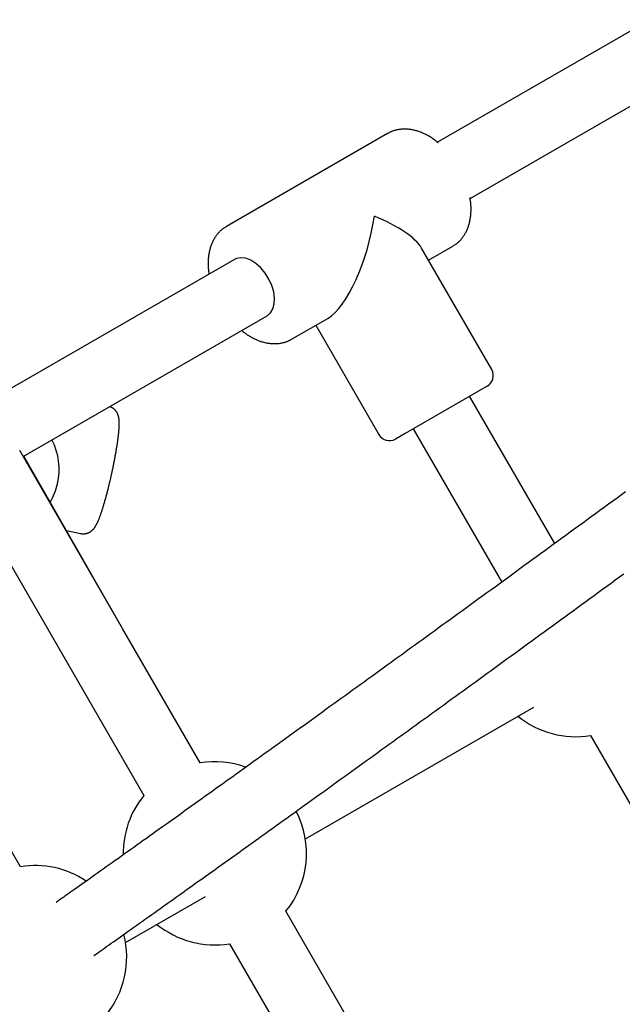
# Model space of a CAD drawing. Extents: x -4.9 to 5.2, y -5.1 to 5.9.
# Drawn here: x -1.5 to -1.3, y 1.5 to 1.7 of the extents above; entities that cross this region are included whole.
import ezdxf

# ---------------------------------------------------------------- set-up
doc = ezdxf.new("R2010")
doc.units = 0
doc.layers.add('LAYER01', color=7, linetype='Continuous')

msp = doc.modelspace()

# ---------------------------------------------------------------- linework, layer by layer
at = {"layer": 'LAYER01', "color": 7, "linetype": 'Continuous'}
for p, q in [((-1.314457089408475, 1.701726634970498), (-1.366635422526248, 1.671601460299084)), ((-1.358626988936698, 1.657749937151787), (-1.306457095547753, 1.687870239143489)), ((-1.378915352067299, 1.673749245494125), (-1.4184531845721, 1.650922067254303)), ((-1.528231743605663, 1.666061027521995), (-1.438746619852113, 1.511068246659263)), ((-1.469043723577961, 1.493576205667479), (-1.564013979668127, 1.65806951442347)), ((-1.353327855355976, 1.61577604991718), (-1.370530709512471, 1.645572267351424)), ((-1.368827864415883, 1.642622853126714), (-1.362915356895274, 1.646036440935323)), ((-1.416498243773429, 1.64281314702947), (-1.476375332370476, 1.608243093809673)), ((-1.468375338509754, 1.594386697982664), (-1.408498249912707, 1.628956751202461)), ((-1.402453189400076, 1.623209262695501), (-1.393591254749975, 1.628325703051278)), ((-1.396540681879467, 1.62662285050411), (-1.381040672819561, 1.599776047294576)), ((-1.354425928338441, 1.611677985756202), (-1.374546190243832, 1.600061547128958)), ((-1.337865232185288, 1.572993998344655), (-1.358756064132615, 1.609177980689808)), ((-1.374546190243832, 1.600061547128958), (-1.376942595753801, 1.59867798176269)), ((-1.372612472864409, 1.601177979378505), (-1.350867908688803, 1.563515289437914)), ((-1.443875691190437, 1.551952064058089), (-1.469226761058048, 1.595861405095019)), ((-1.44386774887152, 1.551938307558196), (-1.468214235184552, 1.594479711030837)), ((-1.457764477967882, 1.576220519761452), (-1.454291351301454, 1.575457189607037)), ((-1.424890211120322, 1.519068247970565), (-1.443873336806968, 1.551947986146301)), ((-1.399091260428454, 1.500442603309314), (-1.343019960436418, 1.53281538345353)), ((-1.329097610207815, 1.525808026372904), (-1.29212735244872, 1.461773661565236)), ((-1.443244772886093, 1.474950561006229), (-1.423631798045238, 1.486274117310206)), ((-1.372375330224706, 1.428109806105933), (-1.403860470548346, 1.482643668829911)), ((-1.417716879280137, 1.474643667518609), (-1.386231738956498, 1.420109804794632))]:
    msp.add_line(p, q, dxfattribs=at)
for points in [[(-1.366412200673772, 1.671431789616222), (-1.366602133977288, 1.671583006005148), (-1.366792422066957, 1.671733753724553), (-1.366983416922843, 1.671883557884053), (-1.367175471928054, 1.672031946703696), (-1.367368940465701, 1.672178448403528), (-1.36756417591889, 1.672322591203598), (-1.367761531670728, 1.672463903323955), (-1.367961361104328, 1.672601912984642), (-1.368163941298872, 1.67273623579029), (-1.368369244007309, 1.672866836804749), (-1.368577164710252, 1.672993768499046), (-1.368787598872515, 1.673117083332911), (-1.369000441958917, 1.673236833766075), (-1.369215589434277, 1.673353072258265), (-1.369432936763412, 1.673465851269212), (-1.369652379411143, 1.673575223258643), (-1.369873794383563, 1.673681196458665), (-1.37009698473414, 1.673783602122429), (-1.37032173509126, 1.67388222729502), (-1.370547830066497, 1.673976859011738), (-1.37077505427141, 1.674067284307894), (-1.371003192317571, 1.67415329021879), (-1.371232028816546, 1.674234663779731), (-1.371461348379899, 1.674311192026024), (-1.371690954679843, 1.674382695240574), (-1.371920727505806, 1.674449126646456), (-1.372150565743671, 1.674510472728703), (-1.372380368261419, 1.674566719965163), (-1.372610033927024, 1.674617854833695), (-1.372839461608464, 1.674663863812152), (-1.373068550173722, 1.674704733378386), (-1.373297198490768, 1.67474045001025), (-1.373525299110406, 1.674770994016485), (-1.373752719186807, 1.674796320999412), (-1.373979319593511, 1.674816380400797), (-1.374204961185782, 1.67483112165813), (-1.374429504818889, 1.674840494208895), (-1.374652811348093, 1.674844447490583), (-1.374874741628664, 1.67484293094068), (-1.375095156515867, 1.674835893996674), (-1.375313844403562, 1.674823358128017), (-1.375530303714958, 1.674805632925653), (-1.375743960447577, 1.674783100014315), (-1.375954240581081, 1.674756141017824), (-1.376160570095131, 1.67472513756), (-1.376362374969395, 1.674690471264663), (-1.37655908118353, 1.674652523755636), (-1.376750114717203, 1.674611676656738), (-1.376934980560792, 1.674568256961352), (-1.377113499635136, 1.674522373154528), (-1.377285571903911, 1.674474079087037), (-1.377451097314738, 1.674423428611572), (-1.377609975815231, 1.674370475580826), (-1.377762107353005, 1.67431527384749), (-1.377907391875682, 1.674257877264256), (-1.378045729330874, 1.674198339683817), (-1.378177183169468, 1.674136749461505), (-1.378302470765306, 1.674073332991831), (-1.378422473021244, 1.674008351163773), (-1.378538070827268, 1.673942064870391), (-1.378650145073357, 1.673874735004754), (-1.378759576649498, 1.673806622459924), (-1.378867246445672, 1.673737988128966), (-1.378974035351864, 1.673669092904944)], [(-1.362915356895274, 1.646036440935323), (-1.362785491885915, 1.646118503553503), (-1.362655655339994, 1.646201202964899), (-1.362525872844925, 1.646285169233954), (-1.362396171426131, 1.646371035789499), (-1.362266578109034, 1.646459436060366), (-1.362137119919064, 1.646551003475383), (-1.362007823881644, 1.646646371463381), (-1.361878717022196, 1.646746173453192), (-1.36174984125256, 1.64685093725508), (-1.361621298102612, 1.646960768151598), (-1.361493203967953, 1.64707566582201), (-1.361365675254528, 1.647195629937942), (-1.361238828368283, 1.647320660171022), (-1.361112779715164, 1.647450756192874), (-1.360987645701114, 1.647585917675127), (-1.360863542732078, 1.647726144289403), (-1.360740616284269, 1.647871394897948), (-1.360619128185323, 1.648021465056881), (-1.360499369313045, 1.64817610953253), (-1.360381630555288, 1.648335083081426), (-1.360266202799902, 1.648498140460106), (-1.360153376934741, 1.648665036425102), (-1.360043443847661, 1.648835525732943), (-1.359936694426513, 1.649009363140166), (-1.359833371937819, 1.649186338252844), (-1.359733529225906, 1.649366379986884), (-1.359637171495728, 1.64954945213298), (-1.359544303961259, 1.649735518469203), (-1.359454931836477, 1.649924542773623), (-1.359369060335353, 1.650116488824316), (-1.359286694671867, 1.650311320399348), (-1.359207840059988, 1.650509001276794), (-1.359132506745626, 1.650709495845667), (-1.35906072515341, 1.650912770833991), (-1.358992530725328, 1.65111879361067), (-1.358927958910662, 1.651327531529631), (-1.358867045158682, 1.651538951944813), (-1.35880982491867, 1.651753022210143), (-1.358756333639896, 1.651969709679562), (-1.358706606771644, 1.652188981706995), (-1.358660669841076, 1.652410796700563), (-1.358618508721818, 1.652635077167692), (-1.358580099355424, 1.652861736703536), (-1.358545417688429, 1.653090688886476), (-1.358514439667364, 1.653321847294896), (-1.358487141238765, 1.653555125507176), (-1.35846349834917, 1.653790437101697), (-1.35844348694511, 1.654027695656841), (-1.358427113780915, 1.65426681771499), (-1.358414508860675, 1.654507731546309), (-1.35840583299096, 1.654750368421597), (-1.358401246981003, 1.654994659593333), (-1.358400911640031, 1.655240536313996), (-1.358404987777277, 1.655487929836071), (-1.358413636201963, 1.655736771412035), (-1.358427017723323, 1.655986992294371), (-1.358445164392644, 1.656238507909706), (-1.358467593229658, 1.656491170244502), (-1.358493692496097, 1.656744815498437), (-1.358522850453723, 1.656999279851655), (-1.358554455364303, 1.657254399484298), (-1.358587895489593, 1.657510010576512), (-1.35862255909136, 1.657765949308438), (-1.358657834431364, 1.658022051860222)], [(-1.418413847403515, 1.650901676600148), (-1.418544767650091, 1.650827606510134), (-1.418675618518035, 1.650752779234405), (-1.418806328862661, 1.650676430955776), (-1.418936828422309, 1.6505978011728), (-1.419067046935314, 1.650516129384027), (-1.41919691414002, 1.650430655088008), (-1.419326359774768, 1.650340617783292), (-1.419455313577896, 1.650245256968433), (-1.419583713163755, 1.650143964757717), (-1.419711527578281, 1.65003674377887), (-1.419838733764122, 1.649923749260931), (-1.419965308653576, 1.649805136440148), (-1.420091229178941, 1.649681060552775), (-1.420216472272518, 1.64955167683506), (-1.420341014866599, 1.649417140523256), (-1.420464833893483, 1.649277606853612), (-1.420587851911389, 1.649133238951983), (-1.420709773911672, 1.648984231569442), (-1.42083025053176, 1.648830787327582), (-1.420948932399005, 1.648673108857535), (-1.421065470140758, 1.648511398790436), (-1.42117951438437, 1.648345859757422), (-1.421290715757192, 1.648176694389625), (-1.421398724886578, 1.648004105318178), (-1.421503251764954, 1.647828270411688), (-1.421604243781795, 1.647649268576546), (-1.421701707709721, 1.6474671539315), (-1.421795650312326, 1.647281980607852), (-1.421886078353193, 1.64709380273691), (-1.421972998595915, 1.64690267444997), (-1.422056417804073, 1.646708649878345), (-1.422136342741263, 1.646511783153332), (-1.422212772226626, 1.646312123651711), (-1.42228567324989, 1.646109701836273), (-1.422355004871108, 1.645904543385529), (-1.422420726142944, 1.645696673992868), (-1.422482796118066, 1.64548611935168), (-1.422541173849146, 1.645272905155347), (-1.422595818388846, 1.645057057097263), (-1.422646688789841, 1.644838600870811), (-1.422693756336645, 1.644617592682842), (-1.422737041205704, 1.644394210911009), (-1.422776575815456, 1.644168664413004), (-1.422812392579263, 1.643941162063234), (-1.422844523910491, 1.643711912736102), (-1.422873002222505, 1.643481125306011), (-1.422897859928669, 1.643249008647366), (-1.422919129442352, 1.643015771634569), (-1.422936815376254, 1.642781600506164), (-1.422950811121154, 1.642546591083591), (-1.422960982272666, 1.642310816516331), (-1.422967194423663, 1.642074349971909), (-1.422969313167008, 1.641837264617857), (-1.422967204095567, 1.641599633621705), (-1.422960732802206, 1.641361530150982), (-1.422949764879796, 1.641123027373214), (-1.422934284802496, 1.640884193037054), (-1.422914752568345, 1.640645073347683), (-1.422891747057055, 1.640405709053677), (-1.422865847148147, 1.640166140922475), (-1.422837631721148, 1.639926409721516), (-1.422807679655578, 1.639686556218239), (-1.42277656983096, 1.639446621180084), (-1.422744881126819, 1.639206645374491)], [(-1.408498249912707, 1.628956751202461), (-1.40767316090036, 1.629649073826829), (-1.407073718154271, 1.63063298551535), (-1.406727895632253, 1.631862465222261), (-1.406651898241431, 1.633280048004798), (-1.406849269593524, 1.634819422132764), (-1.40731078231931, 1.636408606770079), (-1.40801485416476, 1.637973325081117), (-1.408928559312042, 1.639440395017773), (-1.410009185302595, 1.640741200849732), (-1.411206197459105, 1.641814946631522), (-1.412463613194336, 1.642611397719218), (-1.413722659690285, 1.643093338238557), (-1.414924450184602, 1.643238226316722), (-1.416012792619304, 1.643039273909732), (-1.416498243773429, 1.64281314702947)], [(-1.414731247747428, 1.625358128224726), (-1.414565470942307, 1.625225622000768), (-1.414399162523847, 1.62509340687239), (-1.414231789039005, 1.624961766792834), (-1.414062817954585, 1.624830989286514), (-1.413891716737396, 1.624701361877839), (-1.413717952854246, 1.624573172091222), (-1.413540993771944, 1.624446707451074), (-1.413360306957294, 1.624322255481806), (-1.413175463550513, 1.624200055172004), (-1.412986449484601, 1.624080151437728), (-1.41279335433763, 1.623962540638987), (-1.412596267701847, 1.623847219145902), (-1.412395279169486, 1.623734183328596), (-1.412190478332793, 1.623623429557189), (-1.411981954784007, 1.623514954201802), (-1.411769798115369, 1.623408753632557), (-1.411554150084608, 1.62330488304845), (-1.41133536122221, 1.623203633027941), (-1.41111383419249, 1.623105352960087), (-1.410889971675592, 1.623010392243086), (-1.410664176351659, 1.622919100275134), (-1.410436850900841, 1.622831826454425), (-1.410208398003276, 1.622748920179158), (-1.409979220339112, 1.622670730847528), (-1.409749671586283, 1.622597552602433), (-1.409519909536802, 1.622529458615157), (-1.409290042945352, 1.622466466787519), (-1.409060180584183, 1.62240859502842), (-1.408830431225533, 1.622355861246765), (-1.408600903641645, 1.622308283351457), (-1.40837170660477, 1.622265879251393), (-1.408142948887145, 1.622228666855481), (-1.407914740694391, 1.622196664152498), (-1.407687198093516, 1.62216988948157), (-1.40746043854836, 1.622148361252892), (-1.407234579541039, 1.622132097881059), (-1.407009738553665, 1.62212111778067), (-1.406786033068345, 1.622115439366325), (-1.406563580567195, 1.62211508105262), (-1.406342498532328, 1.622120061254154), (-1.406122994912637, 1.622130350416518), (-1.405905639649476, 1.622145727116764), (-1.40569109311518, 1.622165921960794), (-1.405480015699979, 1.622190665555588), (-1.405273067794107, 1.622219688508117), (-1.4050709097878, 1.622252721425356), (-1.404874202071292, 1.62228949491428), (-1.404683605034816, 1.622329739581864), (-1.40449965995635, 1.622373176767812), (-1.404322431777027, 1.622419490729681), (-1.40415186629367, 1.622468356461486), (-1.40398790931913, 1.622519448955382), (-1.403830506666256, 1.622572443203519), (-1.403679604147899, 1.62262701419805), (-1.403535147576907, 1.622682836931127), (-1.40339708276613, 1.622739586394901), (-1.403265232513929, 1.622796979217426), (-1.403138927651073, 1.622854898543622), (-1.403017375968015, 1.622913269161956), (-1.402899785268124, 1.62297201585707), (-1.402785363354766, 1.623031063413609), (-1.402673318031305, 1.623090336616217), (-1.402562857101114, 1.623149760249536), (-1.402453188367556, 1.62320925909821)], [(-1.454301074577974, 1.575485713326364), (-1.454245223456319, 1.57546688252396), (-1.45418886896425, 1.575448454524406), (-1.454131506683041, 1.575430823990767), (-1.454072632718122, 1.575414389656), (-1.454011743174925, 1.575399550253061), (-1.45394833415888, 1.575386704514907), (-1.453881901775413, 1.5753762511745), (-1.453811942129956, 1.575368588964793), (-1.453738083785677, 1.575364041236086), (-1.453660485173926, 1.575362629813868), (-1.453579437173147, 1.575364301139307), (-1.453495230667103, 1.575369001654401), (-1.453408156539562, 1.575376677801152), (-1.453318505674294, 1.575387276021554), (-1.453226568955057, 1.575400742757611), (-1.45313263726562, 1.575417024451319), (-1.453037043899985, 1.575436068719607), (-1.452940291838927, 1.575457827876036), (-1.452842926460361, 1.575482255409977), (-1.452745493148755, 1.575509304810356), (-1.452648537288571, 1.575538929566106), (-1.452552604264274, 1.575571083166155), (-1.452458239460329, 1.575605719099431), (-1.452365988261202, 1.575642790854865), (-1.452276299769422, 1.575682228622131), (-1.452189238010225, 1.575723869378346), (-1.452104770712497, 1.575767526805812), (-1.452022865612344, 1.575813014584607), (-1.451943490445853, 1.575860146394816), (-1.451866612949126, 1.575908735916518), (-1.451792200858259, 1.575958596829793), (-1.451720221909347, 1.576009542814726), (-1.451650631098187, 1.576061413823554), (-1.451583332504778, 1.576114154872593), (-1.451518217455838, 1.57616773725734), (-1.45145517728458, 1.576222132269777), (-1.451394103324215, 1.576277311201889), (-1.451334886907951, 1.576333245345661), (-1.451277419369002, 1.576389905993075), (-1.451221592040571, 1.576447264436121), (-1.451167286148916, 1.576505323128874), (-1.451114342528011, 1.576564209143334), (-1.451062591894715, 1.576624080722298), (-1.451011864970971, 1.576685096104211), (-1.450961992478711, 1.576747413527521), (-1.450912805139881, 1.576811191230671), (-1.450864133676417, 1.576876587452105), (-1.450815808810257, 1.576943760430274), (-1.450767679045903, 1.577012869160825), (-1.450719664047512, 1.577084075632537), (-1.450671701253394, 1.577157542601599), (-1.450623728106067, 1.577233432819094), (-1.450575682048045, 1.577311909036106), (-1.450527500521845, 1.577393134003722), (-1.450479120969977, 1.57747727047303), (-1.45043048083496, 1.577564481195111), (-1.45038151830098, 1.577654931478529), (-1.450332174546254, 1.577748796817323), (-1.450282391482855, 1.577846255275707), (-1.450232111026769, 1.577947484911544), (-1.450181275093974, 1.578052663782695), (-1.450129825600454, 1.578161969947026), (-1.450077704462189, 1.578275581462403), (-1.450024853595162, 1.578393676386686), (-1.449971230596965, 1.578516391292221), (-1.44991685582037, 1.578643696750168), (-1.449861765291552, 1.578775521863048), (-1.449805995040786, 1.578911795724948), (-1.44974958109835, 1.579052447429947), (-1.449692559494523, 1.579197406072129), (-1.449634966259582, 1.579346600745575), (-1.449576837423805, 1.579499960544367), (-1.449518209316037, 1.579657405896515), (-1.449459119490554, 1.579818822488719), (-1.449399605791292, 1.579984087363616), (-1.44933970606665, 1.580153077552832), (-1.449279458165016, 1.580325670087999), (-1.449218899934782, 1.580501742000749), (-1.44915806922434, 1.580681170322714), (-1.44909700388208, 1.580863832085523), (-1.449035735438949, 1.581049623673352), (-1.448974270189453, 1.581238518785828), (-1.448912608101127, 1.581430510502186), (-1.448850749146266, 1.581625591888132), (-1.448788693297163, 1.58182375600937), (-1.448726440526116, 1.582024995931604), (-1.448663990805423, 1.582229304720536), (-1.44860134410738, 1.582436675441872), (-1.448538506917366, 1.582647077464716), (-1.448475511807801, 1.582860385261703), (-1.448412397854282, 1.583076449640316), (-1.44834920413735, 1.583295121392316), (-1.448285969737562, 1.58351625130946), (-1.448222733735461, 1.583739690183509), (-1.448159535211596, 1.583965288806221), (-1.448096413246519, 1.584192897969356), (-1.448033438028931, 1.584422239477467), (-1.447970804215283, 1.584652519064226), (-1.447908737560138, 1.584882813510974), (-1.447847463823086, 1.58511219958161), (-1.447787208763714, 1.585339754040039), (-1.447728198141603, 1.585564553650165), (-1.447670657716342, 1.585785675175886), (-1.447614813247515, 1.586002195381108), (-1.447560841339049, 1.586213363119768), (-1.447508722004567, 1.586419115484824), (-1.447458386092793, 1.586619561693873), (-1.447409764457072, 1.586814810947212), (-1.447362787950743, 1.58700497244514), (-1.44731738742715, 1.587190155387952), (-1.447273493739639, 1.587370468975942), (-1.44723103774155, 1.587546022409408), (-1.447189935647957, 1.587717006156059), (-1.447150045148114, 1.587883935644536), (-1.447111209285214, 1.588047407601957), (-1.447073271106343, 1.588208018739905), (-1.447036073658594, 1.588366365769968), (-1.446999459989052, 1.58852304540373), (-1.446963273144805, 1.588678654352778), (-1.446927356172939, 1.588833789328698), (-1.446891548422506, 1.588989097023174), (-1.446855674472585, 1.589145423954583), (-1.446819555197873, 1.58930366664818), (-1.446783011476242, 1.589464721615825), (-1.44674586418556, 1.589629485369384), (-1.446707934203694, 1.589798854420724), (-1.446669042408518, 1.589973725281707), (-1.446629009677898, 1.590154994464197), (-1.446587704861284, 1.590343352293477), (-1.446545188716384, 1.590538664250658), (-1.446501569966221, 1.590740589658223), (-1.446456957336948, 1.590948787824675), (-1.446411459554716, 1.591162918058522), (-1.446365185345681, 1.59138263966827), (-1.446318243435999, 1.591607611962419), (-1.446270742551819, 1.591837494249481), (-1.446222798588088, 1.592071883886981), (-1.446174556139313, 1.592310130312805), (-1.446126166961812, 1.592551521046929), (-1.446077782815392, 1.592795343592796), (-1.446029555459863, 1.593040885453846), (-1.445981636655034, 1.593287434133523), (-1.445934178160706, 1.593534277135271), (-1.445887331736691, 1.593780701962528), (-1.445841226390823, 1.594026101778122), (-1.445795900148985, 1.59427029225063), (-1.445751368277669, 1.594513194745665), (-1.445707646047079, 1.594754730610011), (-1.445664748727419, 1.594994821190457), (-1.445622691588891, 1.595233387833786), (-1.445581489901696, 1.595470351886784), (-1.445541158936038, 1.595705634696239), (-1.445501713533486, 1.595939159857338), (-1.445463166845212, 1.596170859824604), (-1.445425531586865, 1.596400669339324), (-1.445388820477535, 1.596628523123603), (-1.445353046236314, 1.596854355899552), (-1.4453182215823, 1.597078102389269), (-1.445284359234582, 1.597299697314867), (-1.445251471912255, 1.597519075398447), (-1.445219571963525, 1.597736174847363), (-1.445188670273255, 1.597950947683386), (-1.445158777349645, 1.598163349449697), (-1.445129903703787, 1.598373335671391), (-1.445102059846769, 1.598580861873567), (-1.445075256289678, 1.598785883581321), (-1.445049503543606, 1.598988356319753), (-1.445024812119642, 1.59918823561396), (-1.445001193038082, 1.599385485738454), (-1.444978659371858, 1.599580105848828), (-1.444957224698593, 1.599772103883396), (-1.444936902598167, 1.599961487763821), (-1.444917706650467, 1.600148265411758), (-1.444899650435371, 1.600332444748873), (-1.44488274753276, 1.600514033696825), (-1.444867011522516, 1.600693040177275), (-1.444852458268756, 1.600869417127737), (-1.444839112783484, 1.60104289744376), (-1.444827002359815, 1.601213159066853), (-1.44481615429242, 1.601379879923476), (-1.444806595875978, 1.601542737940083), (-1.444798354405166, 1.601701411043132), (-1.444791457174655, 1.601855577159079), (-1.444785931479121, 1.602004914214383), (-1.444781799288713, 1.602149198428456), (-1.444779061280949, 1.602288599102649), (-1.444777712807251, 1.602423383856957), (-1.444777749219826, 1.602553820298529), (-1.444779165870876, 1.602680176034517), (-1.444781958112605, 1.602802718672075), (-1.444786121297225, 1.602921715818347), (-1.444791650776934, 1.603037435080493), (-1.444798539278514, 1.60315011666), (-1.444806769026663, 1.603259891061859), (-1.444816319620757, 1.60336686140651), (-1.444827170660121, 1.603471130803834), (-1.444839301744081, 1.603572802363718), (-1.444852692471958, 1.603671979196049), (-1.44486732244308, 1.603768764410709), (-1.444883171256767, 1.603863261117585), (-1.444900245317073, 1.603955607509406), (-1.444918658240672, 1.604046082051874), (-1.444938550450763, 1.604134998310225), (-1.444960062369643, 1.604222669841351), (-1.444983334419613, 1.604309410202147), (-1.445008507022972, 1.6043955329495), (-1.445035720602023, 1.604481351640306), (-1.445065115579059, 1.604567179831456), (-1.445096826111785, 1.604653258137533), (-1.445130961285919, 1.604739535352744), (-1.445167623926457, 1.604825887343605), (-1.445206916856464, 1.604912189969317), (-1.445248942898995, 1.604998319089088), (-1.445293804877113, 1.605084150562122), (-1.445341605613872, 1.605169560247626), (-1.445392447932335, 1.605254424004805), (-1.445446389718251, 1.605338602574894), (-1.445503309084592, 1.605421896179874), (-1.445563039213749, 1.605504089937287), (-1.445625413284741, 1.605584968957912), (-1.4456902644766, 1.605664318352525), (-1.445757425968349, 1.605741923231903), (-1.445826730939015, 1.60581756870682), (-1.445898012567624, 1.605891039888055), (-1.445971107896809, 1.605962108571725), (-1.446045869389277, 1.606030493252024), (-1.446122153381167, 1.606095899120853), (-1.446199816203708, 1.606158031363927), (-1.446278714188129, 1.606216595166965), (-1.446358703665651, 1.606271295715686), (-1.44643964096751, 1.606321838195806), (-1.446521382424927, 1.606367927793043), (-1.4466037945599, 1.606409417743701), (-1.4466867846147, 1.606446753454824), (-1.446770270034594, 1.606480528393072), (-1.446854168258727, 1.606511336020592), (-1.446938396726259, 1.606539769799526), (-1.447022872876333, 1.606566423192025), (-1.447107514148108, 1.606591889660232), (-1.447192237980729, 1.606616762666293)], [(-1.320438687576737, 1.585727039539494), (-1.321498001777589, 1.584952080577104), (-1.322555809094204, 1.584178339971389), (-1.323612097158726, 1.583405826732895), (-1.324666852866923, 1.58263455047861), (-1.325720063249329, 1.581864520743778), (-1.326771715251452, 1.581095747125866), (-1.327821795818796, 1.580328239222343), (-1.328870291896864, 1.579562006630683), (-1.329917190431162, 1.578797058948355), (-1.330962478367195, 1.578033405772829), (-1.332006142901793, 1.577271056494866), (-1.333048171648697, 1.576510020108478), (-1.334088552641083, 1.575750305278087), (-1.33512727382807, 1.574991920729557), (-1.336164323158781, 1.574234875188747), (-1.337199688582335, 1.573479177381523), (-1.338233358047853, 1.572724836033744), (-1.33926531950446, 1.571971859871273), (-1.340295560882374, 1.571220257652891), (-1.341324069455119, 1.570470038693284), (-1.342350832643346, 1.569721212218846), (-1.343375837784702, 1.568973787516569), (-1.344399072216821, 1.568227773873458), (-1.345420523277346, 1.567483180576505), (-1.346440178303918, 1.566740016912709), (-1.347458024634175, 1.56599829216907), (-1.348474049823953, 1.565258015454628), (-1.349488241728473, 1.564519195584698), (-1.350500588584982, 1.563781841077185), (-1.351511078548807, 1.563045960509725), (-1.352519699775286, 1.562311562459945), (-1.353526440419745, 1.56157865550548), (-1.354531288637516, 1.560847248223964), (-1.355534232583933, 1.560117349193027), (-1.356535260409973, 1.559388967008703), (-1.357534359683928, 1.558662110752255), (-1.358531518131243, 1.557936789405744), (-1.359526723396617, 1.557213012010027), (-1.360519963124736, 1.55649078760597), (-1.361511224960295, 1.555770125234433), (-1.362500496547987, 1.555051033936277), (-1.363487765532504, 1.554333522752365), (-1.364473019816641, 1.553617600516339), (-1.365456247778922, 1.552903275637783), (-1.366437438215017, 1.552190556203407), (-1.367416579841077, 1.551479450357742), (-1.368393661373251, 1.550769966245326), (-1.36936867152769, 1.550062112010694), (-1.370341599020537, 1.549355895798386), (-1.371312432567944, 1.548651325752935), (-1.372281160877306, 1.547948410054612), (-1.373247772073338, 1.547247157424327), (-1.374212254428479, 1.546547576505094), (-1.375174596136932, 1.54584967599674), (-1.376134785392893, 1.5451534645991), (-1.377092810390563, 1.544458951011999), (-1.378048659324143, 1.543766143935267), (-1.379002320387835, 1.543075052068732), (-1.379953781917876, 1.542385683933996), (-1.380903032280445, 1.541698047730008), (-1.381850060137537, 1.541012151365988), (-1.382794854074259, 1.540328002806899), (-1.383737402675715, 1.539645610017715), (-1.384677694527013, 1.5389649809634), (-1.385615718213261, 1.538286123608924), (-1.38655146231956, 1.537609045919258), (-1.387484915566643, 1.536933755866206), (-1.388416066689372, 1.536260261831493), (-1.389344904709191, 1.53558857209438), (-1.390271418572068, 1.534918694988774), (-1.391195597223968, 1.534250638848589), (-1.392117429610856, 1.533584412007735), (-1.393036904678702, 1.53292002280012), (-1.393954011373466, 1.532257479559657), (-1.394868738725752, 1.531596790447137), (-1.395781075586582, 1.530937963305429), (-1.396691011039648, 1.530281005697268), (-1.397598534094623, 1.529625925238896), (-1.398503633761182, 1.528972729546554), (-1.399406299048998, 1.528321426236485), (-1.400306518967747, 1.527672022924931), (-1.4012042825271, 1.527024527228136), (-1.402099578846253, 1.526378946780668), (-1.402992396975009, 1.525735289656677), (-1.403882726217683, 1.525093563843993), (-1.404770555806089, 1.524453777382768), (-1.405655874972049, 1.523815938313156), (-1.406538672947375, 1.523180054675314), (-1.407418938963892, 1.522546134509392), (-1.408296662253411, 1.521914185855545), (-1.409171832200699, 1.521284216552315), (-1.410044438305899, 1.520656233989475), (-1.410914470363926, 1.520030245252995), (-1.411781918098783, 1.519406257479939), (-1.412646771234472, 1.518784277807376), (-1.413509019494995, 1.518164313372367), (-1.414368652604356, 1.517546371311982), (-1.415225660286556, 1.516930458763283), (-1.416080032307486, 1.516316582905853), (-1.416931758115629, 1.515704751438142), (-1.417780827339915, 1.515094972001456), (-1.418627229539995, 1.514487252286935), (-1.419470954275522, 1.51388159998571), (-1.420311991106147, 1.513278022788918), (-1.421150329591518, 1.512676528387699), (-1.421985959291289, 1.512077124473185), (-1.42281887000637, 1.511479818499636), (-1.423649052029552, 1.510884617313486), (-1.424476496030082, 1.510291527427229), (-1.425301192609605, 1.509700555401897), (-1.426123132369769, 1.509111707798514), (-1.426942305912222, 1.508524991178106), (-1.42775870383861, 1.507940412101703), (-1.428572316750585, 1.507357977130329), (-1.429383134820448, 1.506777693179705), (-1.430191146042157, 1.506199568914622), (-1.430996338112029, 1.505623613260199), (-1.431798698660531, 1.505049835188735), (-1.432598215318132, 1.504478243672531), (-1.433394875715294, 1.503908847683886), (-1.43418866748249, 1.503341656195102), (-1.434979578250178, 1.502776678178483), (-1.435767597890853, 1.502213920931819), (-1.436552724796669, 1.501653385375525), (-1.437334959729923, 1.501095070663896), (-1.438114303388857, 1.500538975997032), (-1.438890756471711, 1.499985100575033), (-1.439664319676722, 1.499433443598001), (-1.440434993702132, 1.498884004266036), (-1.441202779246176, 1.498336781779238), (-1.441967669061822, 1.497791781297975), (-1.442729623685305, 1.497249032134467), (-1.443488595832058, 1.496708569472402), (-1.444244538155269, 1.496170428539872), (-1.444997403308142, 1.495634644564959), (-1.445747143943866, 1.495101252775757), (-1.446493712715639, 1.49457028840035), (-1.447237062276654, 1.494041786666828), (-1.447976733418811, 1.493516073116546), (-1.448710619066683, 1.492994634844383), (-1.449436200404152, 1.492479249172642), (-1.450150958554793, 1.49197169346655), (-1.450852374642183, 1.491473745091334), (-1.451537929789905, 1.490987181412217), (-1.45220510512153, 1.490513779794427), (-1.452851381760641, 1.490055317603188), (-1.453474660708443, 1.489613275796741), (-1.454074522098698, 1.48918794997383), (-1.454650966050792, 1.488779339249512), (-1.455203992630113, 1.488387442777196), (-1.455733601902042, 1.488012259710292), (-1.456239793931975, 1.487653789202206), (-1.456722568785291, 1.48731203040635), (-1.457181926527386, 1.486986982476128), (-1.457618355111171, 1.48667829654997), (-1.458034293736541, 1.486384231921161), (-1.458432669577534, 1.486102699806635), (-1.458816409764881, 1.48583161145401), (-1.459188441429307, 1.48556887811091), (-1.460263556592372, 1.484809920614933)], [(-1.451032539600994, 1.471741604237261), (-1.450142029557062, 1.472370467610027), (-1.449691010148484, 1.472689032971601), (-1.449233073141872, 1.473012555679002), (-1.448765912671208, 1.473342688180841), (-1.448287222870482, 1.473681082925725), (-1.447794697873683, 1.474029392362264), (-1.447286031814795, 1.474389268939069), (-1.446759308209479, 1.474762085941886), (-1.446214168376118, 1.475148099809801), (-1.445650642935895, 1.475547287874817), (-1.445068762549432, 1.475959627441042), (-1.444468557877347, 1.476385095812592), (-1.443850059580261, 1.476823670293578), (-1.443213298318795, 1.477275328188112), (-1.442558304753565, 1.477740046800307), (-1.441885417782084, 1.478217586063121), (-1.441196209580189, 1.478706836190476), (-1.440492560466104, 1.479206470092119), (-1.439776350805303, 1.479715160644306), (-1.439049460963262, 1.480231580723294), (-1.438313771305459, 1.480754403205342), (-1.437571162197367, 1.481282300966705), (-1.436823514004462, 1.481813946883642), (-1.436072399720418, 1.48234823046068), (-1.435318163241886, 1.482884907438195), (-1.434560840982239, 1.483423950264041), (-1.433800469410577, 1.483965331346474), (-1.433037084996013, 1.484509023093741), (-1.432270724207654, 1.485054997914099), (-1.431501423514609, 1.485603228215796), (-1.430729219385985, 1.486153686407083), (-1.429954142479673, 1.486706349420996), (-1.429176200635059, 1.487261211986088), (-1.428395395758488, 1.48781827344244), (-1.427611729817216, 1.488377533086762), (-1.4268252047785, 1.488938990215763), (-1.426035822609597, 1.489502644126151), (-1.425243585277763, 1.490068494114634), (-1.424448494750255, 1.490636539477921), (-1.423650554493293, 1.49120677824975), (-1.422849774408602, 1.491779203098167), (-1.422046165771257, 1.492353805517906), (-1.421239739919147, 1.492930576958867), (-1.420430508190148, 1.493509508870956), (-1.419618481922147, 1.494090592704077), (-1.418803672453026, 1.494673819908133), (-1.41798609112067, 1.495259181933025), (-1.417165748905596, 1.495846670621771), (-1.416342655811177, 1.496436279066293), (-1.415516821354184, 1.497028000844067), (-1.414688255116012, 1.497621829486347), (-1.413856966678052, 1.498217758524387), (-1.413022965621695, 1.498815781489443), (-1.412186261528331, 1.499415891912767), (-1.411346863979354, 1.500018083325617), (-1.41050478250068, 1.500622349137696), (-1.409660026861023, 1.501228681939418), (-1.408812606640859, 1.501837074294813), (-1.407962531487046, 1.502447518720329), (-1.407109811046443, 1.503060007732411), (-1.406254454965903, 1.503674533847509), (-1.405396472892289, 1.50429108958207), (-1.404535874472458, 1.504909667452539), (-1.403672669497638, 1.505530260052214), (-1.402806868813247, 1.506152859939444), (-1.401938483272872, 1.506777459847242), (-1.4010675237982, 1.507404052459717), (-1.400194001310923, 1.508032630460972), (-1.399317926732723, 1.508663186535118), (-1.398439310985294, 1.509295713366257), (-1.397558164990319, 1.509930203638499), (-1.396674499502618, 1.510566650008161), (-1.395788325097895, 1.511205044669024), (-1.394899652045453, 1.511845379887477), (-1.394008490684353, 1.512487647879713), (-1.393114851353669, 1.513131840861919), (-1.392218744392464, 1.513777951050289), (-1.391320180139809, 1.514425970661012), (-1.390419168934765, 1.515075891910283), (-1.389515721062587, 1.515727707132041), (-1.388609847092909, 1.516381408771093), (-1.387701557398794, 1.517036989492892), (-1.386790862424676, 1.517694441911448), (-1.385877772614999, 1.518353758640765), (-1.384962298414198, 1.519014932294852), (-1.384044450266717, 1.51967795548771), (-1.38312423861699, 1.520342820833351), (-1.382201674102466, 1.521009520750465), (-1.381276768643208, 1.521678046507845), (-1.380349534206401, 1.522348389284295), (-1.379419982832175, 1.523020540205956), (-1.378488126560659, 1.52369449039897), (-1.37755397743198, 1.524370230989478), (-1.376617547486269, 1.525047753103621), (-1.37567884876365, 1.525727047867543), (-1.374737892900341, 1.526408106744101), (-1.373794690437998, 1.527090922166183), (-1.37284925136548, 1.527775487011062), (-1.371901585746088, 1.528461794102179), (-1.370951703643124, 1.529149836262973), (-1.369999615119885, 1.529839606316886), (-1.369045330239675, 1.530531097087354), (-1.368088859065795, 1.531224301397819), (-1.36713021199712, 1.531919211807856), (-1.366169401306061, 1.53261581943683), (-1.365206439448822, 1.533314115250173), (-1.364241338957504, 1.534014090158349), (-1.363274112364195, 1.534715735071826), (-1.362304772200998, 1.535419040901067), (-1.361333331000006, 1.536123998556541), (-1.360359801293313, 1.536830598948714), (-1.359384195308868, 1.537538833208981), (-1.35840652459897, 1.538248692960086), (-1.357426800257205, 1.53896017015781), (-1.356445033454451, 1.53967325670188), (-1.355461235361576, 1.540387944492025), (-1.354475417149448, 1.541104225427971), (-1.353487589988936, 1.541822091409449), (-1.352497765050916, 1.542541534336183), (-1.351505953574865, 1.543262546050586), (-1.350512167624972, 1.543985117766085), (-1.349516419176823, 1.544709240752996), (-1.348518720284599, 1.545434906224533), (-1.347519083002498, 1.546162105393907), (-1.346517519384704, 1.546890829474334), (-1.345514041485411, 1.547621069679027), (-1.34450866135881, 1.548352817221196), (-1.343501390988364, 1.549086063338928), (-1.342492242633818, 1.549820798963031), (-1.34148122832443, 1.550557015165398), (-1.340468360169339, 1.551294702959813), (-1.339453650277681, 1.552033853360064), (-1.338437110758599, 1.552774457379934), (-1.337418753721226, 1.553516506033211), (-1.336398591274703, 1.55425999033368), (-1.335376635461195, 1.555004901423612), (-1.334352898622584, 1.55575123054577), (-1.3333273928716, 1.556498969189533), (-1.332300130402066, 1.557248108785211), (-1.331271123407799, 1.557998640763116), (-1.330240384082617, 1.558750556553566), (-1.329207924620343, 1.559503847586868), (-1.328173757214796, 1.560258505293339), (-1.327137894050677, 1.561014520995384), (-1.326100347851907, 1.561771885163938), (-1.325061131168803, 1.562530588281991), (-1.32402025663393, 1.563290620772548), (-1.322977736879849, 1.56405197305862), (-1.321933584539122, 1.564814635563212), (-1.32088781224431, 1.565578598709336)]]:
    msp.add_lwpolyline(points, dxfattribs=at)
for centre, radius, start, end in [((-1.355925937369214, 1.614276062810283), 0.003000000000000114, 300.0000000000008, 30.00000000000077), ((-1.378442597867609, 1.601276062810283), 0.003, 210.0000000000016, 299.9999999998575), ((-1.475270440950921, 1.591260329700187), 0.01572394775118294, 346.8810767031707, 27.30241674630279), ((-1.475523568644559, 1.591307548173955), 0.01598119051100897, 329.4888066655766, 346.9221882916423), ((-1.332684267618417, 1.548020309949157), 0.02250000000000001, 230.8274969320258, 279.1725030679665), ((-1.421303542875282, 1.496855947524215), 0.0225, 70.54505371614422, 99.1725030680119), ((-1.421303542875282, 1.496855947524215), 0.02250000000000001, 140.827496932037, 180.8099067734938), ((-1.421303542875282, 1.496855947524215), 0.02249999999999999, 320.8274969319896, 27.35971683936588), ((-1.465457053298028, 1.471363906395974), 0.02249999999999997, 56.21868799118591, 99.1725030680125), ((-1.465457053298028, 1.471363906395974), 0.02249999999999999, 140.8274969320377, 279.1725030679655), ((-1.421303542875282, 1.496855947524215), 0.02250000000000001, 230.8274969320257, 279.1725030679661), ((-1.465457053298028, 1.471363906395974), 0.02250000000000001, 320.8274969319891, 14.22358064827399)]:
    msp.add_arc(centre, radius, start, end, dxfattribs=at)
for major_axis, start_param, end_param in [((-0.005535998852915463, -0.02066062898972478), 0.3323158154039073, 1.903112142198405), ((0.02066062898972474, -0.005535998852915541), 0.332315815404776, 1.238480511391501)]:
    msp.add_ellipse((-1.390684267618409, 1.648479256788151), major_axis=major_axis, ratio=0.3451144407462397, start_param=start_param, end_param=end_param, dxfattribs=at)

doc.saveas('drawing.dxf')
